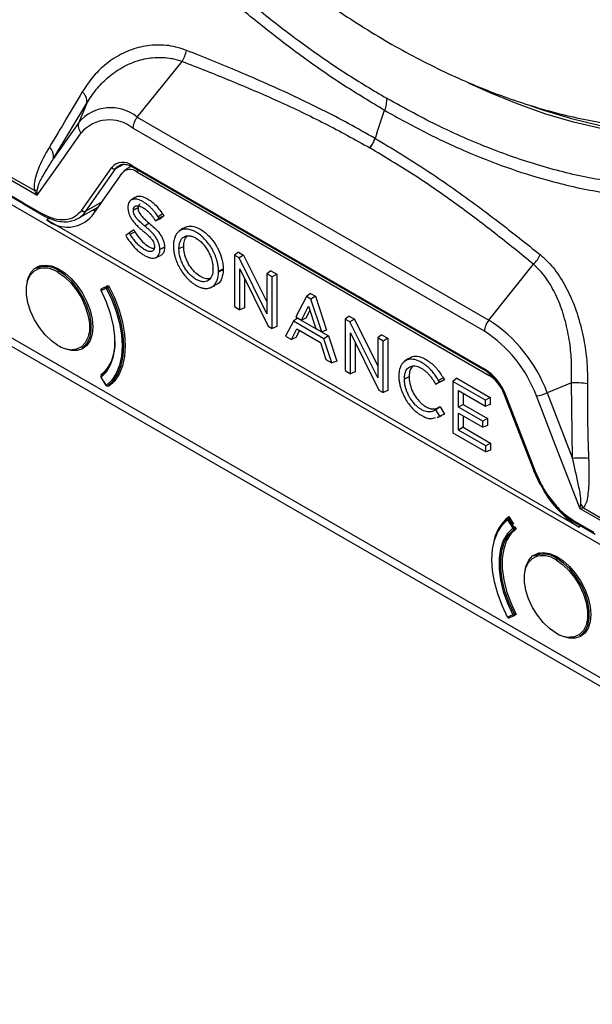
# Model space of a CAD drawing. Units: millimetres. Extents: x 69 to 1126, y 56 to 792.
# Drawn here: x 880 to 917, y 88 to 153 of the extents above; entities that cross this region are included whole.
import ezdxf

# ---------------------------------------------------------------- set-up
doc = ezdxf.new("R2010")
doc.units = ezdxf.units.MM

msp = doc.modelspace()

# ---------------------------------------------------------------- linework, layer by layer
at = {"color": 7, "linetype": 'Continuous', "lineweight": 25}
for p, q in [((953.232, 89.195), (843.891, 152.316)), ((844.222, 151.583), (953.563, 88.462)), ((887.367, 146.379), (890.294, 150.021)), ((881.891, 143.676), (884.077, 147.3)), ((884.077, 147.3), (883.551, 146.038)), ((903.01, 145.331), (903.512, 146.824)), ((883.551, 146.038), (881.891, 143.676)), ((887.367, 146.379), (910.321, 133.128)), ((910.038, 132.399), (887.084, 145.65)), ((903.01, 145.331), (902.896, 144.992)), ((902.556, 144.372), (902.556, 144.372)), ((902.556, 144.372), (902.556, 144.372)), ((876.234, 143.952), (880.837, 141.284)), ((879.947, 140.772), (876.363, 142.841)), ((876.405, 142.749), (879.931, 140.714)), ((883.735, 140.301), (885.694, 143.088)), ((883.999, 140.23), (885.958, 143.018)), ((884.421, 139.941), (886.373, 142.719)), ((885.958, 143.018), (886.436, 143.293)), ((886.183, 143.226), (886.207, 143.24)), ((886.977, 143.168), (886.521, 142.865)), ((910.08, 129.909), (887.042, 143.209)), ((887.083, 143.117), (910.122, 129.817)), ((887.472, 142.892), (887.335, 142.805)), ((887.335, 142.805), (910.353, 129.517)), ((876.258, 142.337), (920.864, 116.587)), ((881.163, 140.07), (879.947, 140.772)), ((885.04, 140.822), (883.999, 140.23)), ((887.207, 141.143), (886.943, 140.95)), ((879.931, 140.714), (881.204, 139.979)), ((883.495, 139.766), (884.832, 140.526)), ((884.459, 140.314), (884.677, 140.306)), ((886.757, 140.5), (886.757, 140.491)), ((887.421, 140.467), (887.113, 140.318)), ((887.421, 140.457), (887.113, 140.308)), ((887.113, 140.308), (887.113, 140.318)), ((887.421, 140.467), (887.421, 140.457)), ((881.624, 139.779), (881.463, 139.676)), ((916.225, 119.609), (881.463, 139.676)), ((888.502, 139.691), (888.56, 139.601)), ((888.56, 139.601), (888.787, 139.792)), ((888.846, 139.721), (888.56, 139.601)), ((889.026, 140.057), (888.728, 139.88)), ((888.787, 139.792), (888.728, 139.88)), ((889.105, 139.94), (888.787, 139.792)), ((889.105, 139.94), (888.846, 139.721)), ((889.026, 140.057), (889.105, 139.94)), ((887.131, 139.023), (886.85, 138.818)), ((887.205, 138.902), (886.906, 138.727)), ((887.131, 139.023), (887.205, 138.902)), ((888.153, 139.451), (887.865, 139.263)), ((890.373, 139.132), (890.109, 138.939)), ((886.85, 138.818), (886.615, 138.646)), ((886.615, 138.646), (886.671, 138.557)), ((886.906, 138.727), (886.85, 138.818)), ((888.484, 137.921), (888.484, 137.912)), ((889.147, 137.887), (888.84, 137.738)), ((889.147, 137.878), (888.84, 137.729)), ((888.84, 137.729), (888.84, 137.738)), ((889.147, 137.887), (889.147, 137.878)), ((889.725, 137.986), (889.725, 137.977)), ((890.397, 137.934), (890.089, 137.785)), ((890.397, 137.925), (890.089, 137.776)), ((890.089, 137.785), (890.089, 137.776)), ((890.397, 137.925), (890.397, 137.934)), ((893.966, 137.571), (893.708, 137.365)), ((893.966, 137.571), (894.308, 137.374)), ((888.58, 137.21), (888.879, 137.342)), ((893.708, 137.365), (893.708, 134.009)), ((894.013, 137.189), (893.708, 137.365)), ((894.308, 137.374), (894.013, 137.189)), ((895.825, 133.532), (894.013, 137.189)), ((894.308, 137.374), (895.825, 134.312)), ((881.104, 136.704), (880.741, 136.495)), ((882.241, 136.346), (882.341, 136.404)), ((892.311, 136.484), (892.311, 136.493)), ((892.983, 136.465), (892.675, 136.313)), ((892.678, 136.291), (892.675, 136.313)), ((892.983, 136.465), (892.986, 136.443)), ((894.056, 136.478), (895.907, 132.739)), ((894.056, 133.808), (894.056, 136.478)), ((896.083, 136.35), (895.825, 136.143)), ((896.083, 136.35), (896.48, 136.12)), ((910.321, 133.128), (913.249, 136.77)), ((894.364, 135.857), (894.364, 133.928)), ((896.173, 135.943), (895.825, 136.143)), ((895.825, 136.143), (895.825, 133.532)), ((896.48, 136.12), (896.173, 135.943)), ((896.173, 132.586), (896.173, 135.943)), ((896.48, 136.12), (896.48, 132.707)), ((885.005, 135.061), (885.342, 135.215)), ((885.006, 135.162), (885.072, 135.193)), ((885.078, 135.196), (885.021, 135.163)), ((885.023, 135.164), (885.021, 135.163)), ((885.361, 135.318), (885.023, 135.164)), ((885.023, 135.164), (885.08, 135.197)), ((885.187, 135.246), (885.492, 135.386)), ((885.431, 135.359), (885.361, 135.318)), ((885.441, 135.266), (885.529, 135.316)), ((892.163, 135.256), (892.462, 135.389)), ((898.414, 134.671), (897.71, 133.338)), ((898.681, 134.872), (898.414, 134.671)), ((898.708, 134.502), (898.414, 134.671)), ((898.681, 134.872), (899.007, 134.684)), ((899.007, 134.684), (898.708, 134.502)), ((899.412, 132.355), (898.708, 134.502)), ((899.007, 134.684), (899.733, 132.468)), ((893.708, 134.009), (894.056, 133.808)), ((894.364, 133.928), (894.056, 133.808)), ((898.082, 133.123), (898.557, 134.038)), ((898.646, 133.761), (898.381, 133.249)), ((898.557, 134.038), (899.029, 132.576)), ((897.564, 133.06), (897.048, 132.081)), ((897.831, 133.261), (897.564, 133.06)), ((899.558, 131.909), (897.564, 133.06)), ((897.71, 133.338), (898.082, 133.123)), ((897.831, 133.261), (899.856, 132.092)), ((898.381, 133.249), (898.082, 133.123)), ((901.208, 133.391), (900.949, 133.185)), ((900.949, 133.185), (900.949, 129.829)), ((901.255, 133.009), (900.949, 133.185)), ((901.208, 133.391), (901.549, 133.194)), ((901.549, 133.194), (901.255, 133.009)), ((901.549, 133.194), (903.066, 130.132)), ((895.907, 132.739), (896.173, 132.586)), ((896.48, 132.707), (896.173, 132.586)), ((897.427, 131.862), (897.781, 132.549)), ((897.962, 132.445), (897.726, 131.987)), ((897.781, 132.549), (899.329, 131.656)), ((899.029, 132.576), (899.412, 132.355)), ((899.733, 132.468), (899.412, 132.355)), ((903.066, 129.352), (901.255, 133.009)), ((897.048, 132.081), (897.427, 131.862)), ((897.726, 131.987), (897.427, 131.862)), ((899.856, 132.092), (899.558, 131.909)), ((900.074, 130.334), (899.558, 131.909)), ((899.856, 132.092), (900.396, 130.446)), ((901.297, 132.298), (903.148, 128.559)), ((901.297, 129.628), (901.297, 132.298)), ((903.324, 132.169), (903.066, 131.963)), ((903.414, 131.762), (903.066, 131.963)), ((903.066, 131.963), (903.066, 129.352)), ((903.324, 132.169), (903.721, 131.94)), ((903.721, 131.94), (903.414, 131.762)), ((903.721, 131.94), (903.721, 128.526)), ((882.241, 131.447), (882.443, 131.342)), ((883.741, 131.298), (884.104, 131.508)), ((899.329, 131.656), (899.683, 130.56)), ((901.605, 131.677), (901.605, 129.748)), ((903.414, 128.406), (903.414, 131.762)), ((899.683, 130.56), (900.074, 130.334)), ((905.085, 130.632), (904.82, 130.439)), ((900.396, 130.446), (900.074, 130.334)), ((884.993, 129.401), (885.331, 128.858)), ((885.342, 128.867), (885.005, 129.411)), ((885.006, 129.569), (885.245, 129.71)), ((885.035, 129.523), (885.006, 129.569)), ((885.018, 129.511), (885.013, 129.507)), ((900.949, 129.829), (901.297, 129.628)), ((901.605, 129.748), (901.297, 129.628)), ((904.447, 129.488), (904.447, 129.479)), ((905.118, 129.436), (904.811, 129.287)), ((905.118, 129.427), (904.811, 129.278)), ((904.811, 129.278), (904.811, 129.287)), ((905.118, 129.436), (905.118, 129.427)), ((907.345, 129.363), (907.046, 129.188)), ((907.422, 129.239), (907.103, 129.095)), ((907.422, 129.239), (907.134, 129.067)), ((907.345, 129.363), (907.422, 129.239)), ((908.242, 129.33), (907.984, 129.124)), ((908.242, 129.33), (910.422, 128.072)), ((910.446, 129.576), (910.353, 129.517)), ((885.439, 128.831), (885.769, 129.022)), ((885.439, 128.831), (885.441, 128.833)), ((885.769, 129.022), (885.441, 128.833)), ((885.492, 128.784), (885.456, 128.841)), ((903.148, 128.559), (903.414, 128.406)), ((906.797, 129.033), (906.85, 128.944)), ((906.85, 128.944), (907.103, 129.095)), ((907.134, 129.067), (906.85, 128.944)), ((907.103, 129.095), (907.046, 129.188)), ((910.114, 127.894), (907.984, 129.124)), ((907.984, 129.124), (907.984, 125.768)), ((915.715, 129.036), (914.137, 128.381)), ((915.797, 124.102), (915.715, 129.036)), ((903.721, 128.526), (903.414, 128.406)), ((908.34, 128.528), (910.114, 127.504)), ((908.34, 127.449), (908.34, 128.528)), ((908.647, 128.351), (908.647, 127.627)), ((910.422, 128.072), (910.114, 127.894)), ((910.422, 128.072), (910.422, 127.624)), ((911.314, 128.321), (913.267, 123.288)), ((911.383, 128.242), (913.342, 123.192)), ((913.387, 123.183), (911.428, 128.233)), ((914.137, 128.381), (915.797, 124.102)), ((907.086, 127.436), (906.82, 127.242)), ((907.155, 127.473), (906.872, 127.27)), ((907.086, 127.436), (907.155, 127.473)), ((907.155, 127.473), (907.437, 126.997)), ((908.647, 127.627), (908.34, 127.449)), ((909.935, 126.528), (908.34, 127.449)), ((908.647, 127.627), (910.243, 126.706)), ((910.114, 127.504), (910.114, 127.894)), ((910.422, 127.624), (910.114, 127.504)), ((906.872, 127.27), (906.82, 127.242)), ((907.119, 126.854), (906.872, 127.27)), ((906.952, 126.796), (907.064, 126.824)), ((906.962, 126.773), (907.261, 126.906)), ((907.364, 126.957), (907.064, 126.824)), ((907.064, 126.824), (907.119, 126.854)), ((907.437, 126.997), (907.119, 126.854)), ((907.364, 126.957), (907.256, 126.915)), ((907.437, 126.997), (907.364, 126.957)), ((908.34, 127.059), (909.935, 126.138)), ((908.34, 125.953), (908.34, 127.059)), ((908.647, 126.881), (908.647, 126.13)), ((910.243, 126.706), (909.935, 126.528)), ((910.243, 126.706), (910.243, 126.258)), ((908.647, 126.13), (908.34, 125.953)), ((908.647, 126.13), (910.442, 125.095)), ((909.935, 126.138), (909.935, 126.528)), ((910.243, 126.258), (909.935, 126.138)), ((907.984, 125.768), (910.134, 124.526)), ((910.134, 124.917), (908.34, 125.953)), ((910.442, 125.095), (910.134, 124.917)), ((910.134, 124.526), (910.134, 124.917)), ((910.442, 125.095), (910.442, 124.647)), ((910.442, 124.647), (910.134, 124.526)), ((913.298, 123.306), (913.267, 123.288)), ((911.666, 120.24), (911.57, 120.185)), ((911.631, 120.297), (911.935, 119.805)), ((920.888, 118.174), (916.286, 120.819)), ((911.568, 120.183), (911.328, 119.973)), ((911.554, 120.083), (911.891, 119.54)), ((911.648, 120.143), (911.705, 120.176)), ((911.985, 119.599), (911.648, 120.143)), ((912.042, 119.632), (911.985, 119.599)), ((911.99, 119.505), (912.086, 119.56)), ((912.047, 119.623), (912.116, 119.512)), ((915.96, 119.982), (917.175, 119.281)), ((916.001, 119.891), (917.274, 119.156)), ((916.35, 119.689), (916.225, 119.609)), ((913.631, 117.927), (913.268, 117.717)), ((914.768, 117.569), (914.868, 117.626)), ((911.891, 113.889), (911.554, 113.736)), ((911.644, 113.696), (911.981, 113.849)), ((911.988, 113.853), (912.044, 113.885)), ((912.078, 113.991), (911.99, 113.94)), ((912.116, 113.919), (912.047, 113.887)), ((912.09, 113.912), (912.113, 113.925)), ((914.768, 112.67), (914.97, 112.564)), ((916.268, 112.521), (916.631, 112.73))]:
    msp.add_line(p, q, dxfattribs=at)
at = {"color": 7, "linetype": 'Continuous', "lineweight": 25, "flags": 128}
for points in [[(913.031, 147.136), (913.904, 146.836), (915.717, 146.288), (917.509, 145.848), (919.275, 145.519), (921.011, 145.3), (922.714, 145.192), (924.381, 145.195), (926.007, 145.309), (927.589, 145.534), (929.124, 145.87), (930.608, 146.315), (932.039, 146.869), (933.413, 147.53), (934.728, 148.298), (935.98, 149.17), (937.167, 150.145), (937.749, 150.685)], [(934.147, 147.84), (933.403, 147.417), (932.041, 146.752), (930.623, 146.193), (929.151, 145.741), (927.63, 145.398), (926.061, 145.163), (924.449, 145.038), (922.796, 145.022), (921.107, 145.116), (919.385, 145.32), (917.633, 145.633), (915.855, 146.054), (914.055, 146.583), (912.237, 147.218), (910.404, 147.958), (908.991, 148.596)], [(880.837, 141.284), (882.436, 143.559), (883.692, 145.347)], [(880.644, 141.588), (879.15, 142.445), (878.183, 142.999), (877.216, 143.554), (876.249, 144.109)], [(885.958, 143.018), (886.061, 143.136), (886.183, 143.226), (886.183, 143.226)], [(882.184, 131.48), (881.755, 131.78), (881.345, 132.171), (880.971, 132.636), (880.65, 133.154), (880.396, 133.704), (880.221, 134.261), (880.131, 134.8), (880.131, 135.299), (880.221, 135.734), (880.396, 136.088), (880.65, 136.345), (880.819, 136.441)], [(880.172, 135.632), (880.232, 135.87), (880.405, 136.235), (880.655, 136.506), (880.972, 136.671), (881.344, 136.724), (881.755, 136.663), (882.188, 136.489), (882.625, 136.211), (883.05, 135.84), (883.443, 135.39), (883.789, 134.88), (884.075, 134.332), (884.287, 133.767), (884.418, 133.208), (884.463, 132.679)], [(883.741, 131.298), (883.817, 131.347), (884.078, 131.611), (884.258, 131.975), (884.351, 132.423), (884.351, 132.935), (884.258, 133.489), (884.078, 134.061), (883.817, 134.626), (883.488, 135.159), (883.104, 135.636), (882.682, 136.038), (882.241, 136.346)], [(882.184, 136.248), (882.614, 135.948), (883.024, 135.557), (883.398, 135.092), (883.719, 134.574), (883.973, 134.024), (884.148, 133.467), (884.238, 132.928), (884.238, 132.429), (884.148, 131.994), (883.973, 131.64), (883.719, 131.383), (883.398, 131.234), (883.106, 131.198)], [(885.005, 129.411), (885.356, 129.758), (885.628, 130.209), (885.813, 130.752), (885.906, 131.373), (885.906, 132.057), (885.813, 132.787), (885.628, 133.543), (885.356, 134.308), (885.005, 135.061)], [(885.342, 135.215), (885.702, 134.454), (885.99, 133.681), (886.2, 132.912), (886.328, 132.162), (886.371, 131.447), (886.328, 130.782), (886.2, 130.18), (885.99, 129.653), (885.702, 129.213), (885.342, 128.867)], [(885.441, 135.266), (885.433, 135.279), (885.424, 135.292), (885.413, 135.302), (885.402, 135.311), (885.391, 135.317), (885.38, 135.32), (885.37, 135.32), (885.361, 135.318)], [(885.441, 128.833), (885.806, 129.182), (886.098, 129.629), (886.311, 130.163), (886.44, 130.773), (886.484, 131.447), (886.44, 132.172), (886.311, 132.932), (886.098, 133.711), (885.806, 134.495), (885.441, 135.266)], [(885.492, 135.386), (885.873, 134.594), (886.179, 133.788), (886.402, 132.984), (886.538, 132.201), (886.584, 131.455), (886.538, 130.761), (886.402, 130.135), (886.179, 129.589), (885.873, 129.136), (885.492, 128.784)], [(884.463, 132.679), (884.418, 132.202), (884.287, 131.795), (884.075, 131.475), (883.789, 131.256), (883.443, 131.146), (883.05, 131.151), (882.709, 131.237)], [(911.383, 128.242), (911.383, 128.24), (911.392, 128.235), (911.407, 128.232), (911.428, 128.233)], [(916.286, 120.819), (914.686, 124.941), (913.43, 128.18)], [(913.703, 122.349), (913.515, 122.716), (913.267, 123.288)], [(913.342, 123.192), (913.343, 123.19), (913.351, 123.185), (913.366, 123.182), (913.387, 123.183)], [(916.517, 120.878), (918.008, 120.012), (918.973, 119.452), (919.937, 118.891), (920.902, 118.331)], [(911.554, 113.736), (911.194, 114.497), (910.906, 115.269), (910.696, 116.039), (910.568, 116.788), (910.525, 117.503), (910.568, 118.168), (910.696, 118.771), (910.906, 119.297), (911.194, 119.738), (911.554, 120.083)], [(911.648, 120.143), (911.639, 120.155), (911.629, 120.167), (911.618, 120.176), (911.607, 120.183), (911.596, 120.187), (911.585, 120.189), (911.576, 120.187), (911.57, 120.185)], [(911.891, 119.54), (911.54, 119.192), (911.268, 118.741), (911.083, 118.198), (910.99, 117.577), (910.99, 116.893), (911.083, 116.164), (911.268, 115.407), (911.54, 114.643), (911.891, 113.889)], [(911.99, 113.94), (911.644, 114.682), (911.377, 115.435), (911.195, 116.18), (911.103, 116.898), (911.103, 117.572), (911.195, 118.184), (911.377, 118.718), (911.644, 119.163), (911.99, 119.505)], [(912.116, 119.512), (911.761, 119.175), (911.486, 118.734), (911.298, 118.198), (911.203, 117.582), (911.203, 116.903), (911.298, 116.177), (911.486, 115.425), (911.761, 114.666), (912.116, 113.919)], [(914.711, 112.702), (914.282, 113.002), (913.872, 113.393), (913.498, 113.858), (913.177, 114.377), (912.923, 114.927), (912.748, 115.483), (912.658, 116.023), (912.658, 116.521), (912.748, 116.957), (912.923, 117.311), (913.177, 117.568), (913.346, 117.663)], [(912.699, 116.855), (912.759, 117.093), (912.931, 117.458), (913.182, 117.729), (913.499, 117.894), (913.871, 117.947), (914.282, 117.885), (914.715, 117.712), (915.152, 117.434), (915.576, 117.062), (915.97, 116.612), (916.316, 116.103), (916.601, 115.554), (916.814, 114.989), (916.945, 114.431), (916.99, 113.902)], [(914.711, 117.471), (915.141, 117.171), (915.551, 116.78), (915.925, 116.315), (916.246, 115.796), (916.499, 115.246), (916.675, 114.69), (916.765, 114.15), (916.765, 113.652), (916.675, 113.216), (916.499, 112.862), (916.246, 112.605), (915.925, 112.457), (915.632, 112.421)], [(916.268, 112.521), (916.344, 112.57), (916.605, 112.834), (916.785, 113.198), (916.878, 113.645), (916.878, 114.157), (916.785, 114.712), (916.605, 115.283), (916.344, 115.848), (916.015, 116.381), (915.631, 116.859), (915.209, 117.261), (914.768, 117.569)], [(911.988, 113.853), (911.993, 113.857), (911.999, 113.864), (912.002, 113.874), (912.004, 113.885), (912.004, 113.898), (912.001, 113.912), (911.997, 113.926), (911.99, 113.94)], [(916.99, 113.902), (916.945, 113.424), (916.814, 113.017), (916.601, 112.698), (916.316, 112.479), (915.97, 112.369), (915.576, 112.373), (915.236, 112.46)]]:
    msp.add_lwpolyline(points, dxfattribs=at)
at = {"color": 7, "linetype": 'Continuous', "lineweight": 25}
for centre, radius, start, end in [((888.466, 151.167), 2.158, 327.91221, 348.51327), ((883.267, 147.386), 0.815, 353.94919, 51.47304), ((885.633, 144.257), 2.74, 50.75183, 139.4672), ((884.208, 145.813), 0.695, 161.07077, 222.06028), ((885.543, 143.764), 2.435, 50.75183, 139.4672), ((888.31, 145.594), 1.228, 140.22793, 177.36071), ((900.965, 145.648), 2.04, 321.25869, 341.22788), ((900.965, 145.648), 2.04, 321.2529, 341.22303), ((881.078, 143.809), 0.824, 350.70245, 48.30428), ((886.43, 142.46), 0.967, 50.75183, 139.4672), ((885.87, 143.216), 0.217, 216.02569, 293.97204), ((886.898, 142.27), 0.69, 50.75183, 139.4672), ((887.14, 143.198), 0.0986, 173.70115, 234.98667), ((881.058, 137.963), 3.648, 93.50491, 96.52082), ((883.911, 140.428), 0.217, 216.02569, 293.97204), ((881.261, 140.06), 0.0988, 173.76567, 234.89584), ((882.807, 141.321), 2.124, 230.75241, 319.46824), ((911.905, 138.128), 1.911, 314.71157, 337.81718), ((881.364, 135.139), 1.492, 54.01716, 114.67238), ((881.317, 135.031), 1.495, 54.50748, 109.45857), ((882.307, 136.243), 0.123, 122.60548, 177.39452), ((892.596, 136.286), 0.0823, 343.99724, 3.67613), ((892.871, 136.435), 0.114, 346.33781, 4.19588), ((885.061, 135.094), 0.08, 119.99731, 207.65448), ((884.991, 135.081), 0.0243, 269.45535, 305.31368), ((885.069, 135.103), 0.0765, 126.41526, 212.85914), ((885.406, 135.256), 0.0765, 126.41526, 212.85914), ((884.88, 136.237), 1.122, 294.30978, 300.0073), ((911.265, 132.342), 1.228, 140.22793, 177.36071), ((905.164, 125.075), 9.563, 20.22711, 57.36203), ((905.454, 125.241), 8.5, 20.22711, 57.36203), ((883.152, 132.999), 1.801, 237.51081, 268.52124), ((883.16, 131.557), 2.764, 312.24864, 3.83379), ((883.545, 131.394), 2.338, 308.67116, 349.80152), ((908.259, 127.065), 3.376, 20.22711, 57.36203), ((910.181, 129.899), 0.101, 174.3916, 234.16457), ((885.061, 129.443), 0.08, 127.00996, 211.84294), ((885.061, 129.454), 0.0715, 132.35215, 217.68769), ((885.017, 129.384), 0.0294, 115.34932, 144.60746), ((909.053, 127.487), 2.41, 20.22711, 57.36203), ((885.355, 128.841), 0.0294, 115.34932, 144.60746), ((885.399, 128.9), 0.08, 211.84294, 299.99731), ((885.41, 128.903), 0.0772, 207.7104, 293.576), ((915.877, 122.832), 6.206, 81.67567, 91.4912), ((913.053, 130.848), 2.695, 278.04547, 293.72344), ((916.279, 118.251), 5.871, 84.51436, 94.70789), ((919.88, 125.484), 6.92, 209.60749, 238.11125), ((915.061, 119.902), 1.753, 33.8408, 43.82484), ((913.33, 118.151), 2.737, 128.37566, 171.46714), ((911.61, 120.127), 0.0715, 132.21264, 217.62969), ((912.343, 118.939), 1.39, 119.9884, 124.58781), ((911.61, 120.116), 0.08, 119.99731, 126.84898), ((912.68, 118.396), 1.39, 119.9884, 124.58781), ((911.928, 119.549), 0.0764, 324.84888, 41.23711), ((916.058, 119.972), 0.0988, 173.76589, 234.89333), ((911.96, 119.576), 0.0773, 207.77937, 293.57591), ((913.891, 116.361), 1.492, 54.01716, 114.67238), ((913.844, 116.254), 1.495, 54.50748, 109.45857), ((914.834, 117.465), 0.123, 122.60548, 177.39452), ((911.442, 114.889), 1.096, 294.17527, 300.00738), ((911.958, 113.917), 0.072, 202.84875, 288.94594), ((911.948, 113.922), 0.08, 294.49229, 299.99731), ((911.54, 113.756), 0.0248, 270.08481, 305.25623), ((911.61, 113.768), 0.08, 207.70885, 294.49229), ((911.62, 113.764), 0.072, 202.84875, 288.94594), ((915.679, 114.222), 1.801, 237.51081, 268.52124)]:
    msp.add_arc(centre, radius, start, end, dxfattribs=at)
for centre, major_axis, ratio, start_param, end_param in [((880.088, 140.854), (0.161, 0.138), 0.218443, 2.432882, 3.218361), ((881.304, 143.582), (-2.198, 3.811), 0.578196, 3.13806, 3.403734), ((881.304, 143.582), (-2.198, 3.811), 0.578196, 3.042158, 3.13806)]:
    msp.add_ellipse(centre, major_axis=major_axis, ratio=ratio, start_param=start_param, end_param=end_param, dxfattribs=at)
for points, knots in [([(903.512, 146.824), (902.629, 147.353), (900.862, 148.411), (898.21, 150.246), (895.567, 152.26), (892.651, 154.708), (889.505, 157.639), (886.139, 161.141), (882.866, 164.932), (879.76, 168.926), (876.866, 173.048), (874.163, 177.294), (871.631, 181.708), (869.332, 186.19), (867.289, 190.661), (865.476, 195.128), (863.882, 199.634), (862.56, 204.061), (861.528, 208.341), (860.781, 212.498), (860.323, 216.6), (860.213, 219.44), (860.224, 221.892), (860.305, 223.979), (860.588, 226.798), (861.046, 229.547), (861.682, 232.204), (862.491, 234.749), (863.439, 237.096), (864.506, 239.24), (865.677, 241.191), (866.981, 243.001), (868.417, 244.661), (869.984, 246.16), (871.837, 247.617), (874.018, 248.948), (876.575, 250.079), (879.314, 250.854), (881.777, 251.267), (883.317, 251.267), (883.872, 251.268)], [0, 0, 0, 0, 0.023233, 0.046466, 0.070074, 0.093682, 0.125156, 0.15663, 0.189035, 0.22144, 0.252367, 0.283294, 0.315078, 0.346861, 0.377136, 0.40741, 0.438502, 0.469593, 0.498872, 0.528152, 0.558213, 0.588276, 0.591745, 0.614157, 0.636588, 0.658998, 0.6822, 0.705426, 0.728629, 0.750579, 0.772549, 0.7945, 0.817152, 0.839823, 0.862474, 0.892197, 0.921921, 0.952383, 0.982848, 1, 1, 1, 1]), ([(884.53, 250.42), (883.953, 250.433), (882.374, 250.467), (879.948, 250.108), (877.23, 249.391), (874.67, 248.292), (872.219, 246.798), (869.94, 244.889), (868.084, 242.797), (866.634, 240.7), (865.514, 238.709), (864.487, 236.449), (863.588, 233.898), (862.84, 231.024), (862.291, 227.962), (861.925, 224.576), (861.822, 222.018), (861.812, 219.297), (861.895, 216.573), (862.251, 212.567), (862.858, 208.428), (863.729, 204.162), (864.869, 199.826), (866.286, 195.405), (867.979, 190.946), (869.934, 186.483), (872.125, 182.09), (874.56, 177.757), (877.229, 173.513), (880.105, 169.406), (883.142, 165.508), (886.344, 161.805), (889.706, 158.32), (892.875, 155.39), (895.766, 152.981), (898.364, 151.012), (900.996, 149.196), (902.767, 148.137), (903.652, 147.607)], [0, 0, 0, 0, 0.017102, 0.046768, 0.076435, 0.106957, 0.137478, 0.170349, 0.203219, 0.225884, 0.248571, 0.271236, 0.297453, 0.323671, 0.350409, 0.377148, 0.407624, 0.411083, 0.440316, 0.469548, 0.499455, 0.52936, 0.559578, 0.589795, 0.620876, 0.651957, 0.68295, 0.713944, 0.745864, 0.777785, 0.80937, 0.840955, 0.873491, 0.906027, 0.929337, 0.952648, 0.976324, 1, 1, 1, 1]), ([(871.152, 190.305), (871.323, 189.909), (871.817, 188.767), (872.683, 186.891), (873.769, 184.687), (874.915, 182.508), (876.12, 180.357), (877.38, 178.238), (878.693, 176.154), (880.057, 174.111), (881.471, 172.112), (882.93, 170.159), (884.433, 168.257), (885.977, 166.41), (887.56, 164.62), (889.178, 162.892), (890.83, 161.228), (892.512, 159.631), (894.222, 158.106), (895.958, 156.654), (897.715, 155.279), (899.492, 153.984), (901.285, 152.772), (903.092, 151.645), (904.91, 150.606), (906.735, 149.659), (908.564, 148.804), (910.393, 148.046), (912.219, 147.387), (914.037, 146.828), (915.843, 146.372), (917.633, 146.02), (919.403, 145.774), (921.146, 145.632), (922.86, 145.597), (924.539, 145.667), (926.18, 145.841), (927.777, 146.119), (929.33, 146.495), (930.831, 146.977), (932.029, 147.435), (932.707, 147.767), (932.919, 147.871)], [0, 0, 0, 0, 0.013681, 0.039449, 0.06521, 0.090966, 0.116719, 0.142471, 0.168225, 0.193984, 0.219749, 0.245523, 0.271309, 0.29711, 0.322927, 0.348765, 0.374623, 0.400506, 0.426414, 0.452349, 0.478312, 0.504302, 0.530319, 0.55636, 0.582421, 0.608496, 0.634573, 0.660637, 0.686673, 0.712658, 0.73857, 0.764382, 0.790067, 0.815598, 0.840951, 0.866109, 0.891062, 0.915809, 0.94036, 0.964733, 0.988957, 1, 1, 1, 1]), ([(944.283, 160.831), (944.052, 159.912), (943.538, 157.874), (942.417, 155.01), (940.986, 152.219), (939.296, 149.728), (937.352, 147.531), (935.146, 145.666), (932.691, 144.147), (930.032, 142.994), (927.171, 142.213), (924.118, 141.825), (920.893, 141.832), (917.545, 142.232), (914.124, 143.016), (910.656, 144.185), (907.166, 145.677), (904.823, 146.964), (903.652, 147.607)], [0, 0, 0, 0, 0.050638, 0.112353, 0.174285, 0.23622, 0.297938, 0.361273, 0.424841, 0.488416, 0.55176, 0.616312, 0.681103, 0.745897, 0.810452, 0.873598, 0.936853, 1, 1, 1, 1]), ([(903.512, 146.824), (904.396, 146.333), (906.164, 145.35), (908.823, 144.119), (911.475, 143.076), (914.404, 142.151), (917.566, 141.44), (920.947, 141.047), (924.232, 141.052), (927.344, 141.457), (930.236, 142.238), (932.927, 143.37), (935.433, 144.875), (937.687, 146.729), (939.664, 148.88), (941.39, 151.303), (942.838, 154.058), (943.798, 156.378), (944.177, 157.85), (944.269, 158.206)], [0, 0, 0, 0, 0.048449, 0.096898, 0.146129, 0.19536, 0.260995, 0.326631, 0.394206, 0.461782, 0.526276, 0.590771, 0.657051, 0.72333, 0.786465, 0.849597, 0.914435, 0.979271, 1, 1, 1, 1]), ([(890.581, 150.738), (890.348, 150.818), (889.712, 151.038), (888.64, 151.133), (887.415, 150.966), (886.255, 150.508), (885.251, 149.826), (884.411, 148.994), (883.986, 148.347), (883.774, 148.023)], [0, 0, 0, 0, 0.090112, 0.246056, 0.402163, 0.562759, 0.723424, 0.861712, 1, 1, 1, 1]), ([(902.896, 144.992), (902.327, 145.313), (900.618, 146.279), (897.656, 147.752), (894.103, 149.325), (891.717, 150.282), (890.581, 150.738)], [0, 0, 0, 0, 0.146468, 0.439467, 0.733022, 1, 1, 1, 1]), ([(884.077, 147.3), (884.273, 147.601), (884.664, 148.204), (885.434, 148.99), (886.352, 149.651), (887.402, 150.109), (888.5, 150.314), (889.257, 150.276), (889.854, 150.162), (890.084, 150.089), (890.294, 150.021)], [0, 0, 0, 0, 0.13839, 0.27678, 0.43815, 0.599432, 0.751147, 0.902667, 0.910814, 1, 1, 1, 1]), ([(890.294, 150.021), (891.353, 149.607), (893.469, 148.779), (896.586, 147.44), (899.635, 145.995), (901.583, 144.913), (902.556, 144.372)], [0, 0, 0, 0, 0.24951, 0.498999, 0.749509, 1, 1, 1, 1]), ([(883.774, 148.023), (883.424, 147.432), (882.703, 146.214), (881.992, 145.032), (881.626, 144.424)], [0, 0, 0, 0, 0.485293, 1, 1, 1, 1]), ([(903.652, 147.607), (903.633, 147.384), (903.612, 147.129), (903.524, 146.859), (903.512, 146.824)], [0, 0, 0, 0, 0.872004, 1, 1, 1, 1]), ([(902.556, 144.372), (902.635, 144.481), (902.776, 144.676), (902.86, 144.895), (902.896, 144.992)], [0, 0, 0, 0, 0.563148, 1, 1, 1, 1]), ([(902.896, 144.992), (903.458, 144.66), (905.144, 143.666), (907.84, 141.873), (910.853, 139.655), (912.764, 138.132), (913.674, 137.406)], [0, 0, 0, 0, 0.146468, 0.439467, 0.733022, 1, 1, 1, 1]), ([(881.626, 144.424), (881.357, 143.952), (881.012, 143.347), (880.728, 142.502), (880.613, 142.05), (880.634, 141.727), (880.644, 141.588)], [0, 0, 0, 0, 0.560104, 0.717493, 0.87745, 1, 1, 1, 1]), ([(913.249, 136.77), (912.407, 137.453), (910.723, 138.819), (908.111, 140.786), (905.408, 142.662), (903.507, 143.802), (902.556, 144.372)], [0, 0, 0, 0, 0.24951, 0.498999, 0.749509, 1, 1, 1, 1]), ([(880.835, 141.604), (880.853, 141.69), (880.925, 142.045), (881.303, 142.72), (881.658, 143.298), (881.891, 143.676)], [0, 0, 0, 0, 0.098758, 0.410952, 1, 1, 1, 1]), ([(886.207, 143.228), (886.226, 143.241), (886.302, 143.294), (886.48, 143.312), (886.743, 143.277), (886.953, 143.191), (887.067, 143.126), (887.083, 143.117)], [0, 0, 0, 0, 0.095346, 0.392016, 0.675024, 0.955363, 1, 1, 1, 1]), ([(880.644, 141.588), (880.644, 141.587), (880.66, 141.557), (880.695, 141.497), (880.732, 141.438), (880.751, 141.409), (880.751, 141.408), (880.752, 141.406), (880.757, 141.4), (880.774, 141.372), (880.8, 141.335), (880.825, 141.3), (880.835, 141.286), (880.837, 141.284)], [0, 0, 0, 0, 0.000132, 0.289379, 0.580756, 0.580957, 0.581763, 0.584987, 0.597883, 0.649486, 0.856177, 0.976638, 1, 1, 1, 1]), ([(880.837, 141.284), (880.836, 141.286), (880.835, 141.301), (880.833, 141.337), (880.832, 141.377), (880.831, 141.406), (880.831, 141.413), (880.831, 141.415), (880.831, 141.416), (880.831, 141.447), (880.831, 141.509), (880.834, 141.573), (880.835, 141.604)], [0, 0, 0, 0, 0.023323, 0.143715, 0.350299, 0.401886, 0.414779, 0.418002, 0.418808, 0.419009, 0.710402, 1, 1, 1, 1]), ([(888.728, 139.88), (888.7, 139.922), (888.644, 140.004), (888.558, 140.12), (888.456, 140.249), (888.334, 140.389), (888.189, 140.532), (888.038, 140.658), (887.881, 140.771), (887.724, 140.868), (887.518, 140.974), (887.316, 141.031), (887.131, 141.029), (887.006, 140.994), (886.9, 140.924), (886.828, 140.828), (886.785, 140.723), (886.761, 140.618), (886.759, 140.54), (886.757, 140.5)], [0, 0, 0, 0, 0.043538, 0.085005, 0.124528, 0.187467, 0.249313, 0.310156, 0.374109, 0.440065, 0.499302, 0.624027, 0.687634, 0.749176, 0.81262, 0.87442, 0.916228, 0.957785, 1, 1, 1, 1]), ([(887.211, 141.136), (887.259, 141.165), (887.375, 141.236), (887.634, 141.224), (888.03, 141.07), (888.543, 140.711), (888.865, 140.276), (889.026, 140.057)], [0, 0, 0, 0, 0.10459, 0.249304, 0.420609, 0.709561, 1, 1, 1, 1]), ([(883.735, 140.301), (883.591, 140.14), (883.298, 139.812), (882.663, 139.633), (881.936, 139.69), (881.417, 139.945), (881.163, 140.07)], [0, 0, 0, 0, 0.24568, 0.500021, 0.754351, 1, 1, 1, 1]), ([(886.757, 140.491), (886.758, 140.461), (886.759, 140.401), (886.768, 140.31), (886.784, 140.22), (886.805, 140.131), (886.848, 139.998), (886.933, 139.813), (887.078, 139.596), (887.256, 139.387), (887.431, 139.213), (887.602, 139.061), (887.703, 138.978), (887.756, 138.934)], [0, 0, 0, 0, 0.054233, 0.105933, 0.155513, 0.203441, 0.250236, 0.370364, 0.500364, 0.631856, 0.785513, 0.88711, 1, 1, 1, 1]), ([(887.113, 140.318), (887.114, 140.334), (887.114, 140.366), (887.122, 140.411), (887.133, 140.451), (887.15, 140.486), (887.181, 140.532), (887.236, 140.576), (887.347, 140.607), (887.515, 140.586), (887.729, 140.483), (887.944, 140.338), (888.124, 140.178), (888.268, 140.017), (888.389, 139.863), (888.464, 139.75), (888.502, 139.691)], [0, 0, 0, 0, 0.02549, 0.050479, 0.075296, 0.100276, 0.125749, 0.186581, 0.251564, 0.36951, 0.501154, 0.629629, 0.750429, 0.829368, 0.9122, 1, 1, 1, 1]), ([(887.865, 139.263), (887.816, 139.303), (887.724, 139.378), (887.596, 139.492), (887.484, 139.598), (887.374, 139.713), (887.269, 139.839), (887.173, 139.994), (887.129, 140.127), (887.115, 140.232), (887.114, 140.282), (887.113, 140.308)], [0, 0, 0, 0, 0.147834, 0.279555, 0.395468, 0.496027, 0.634228, 0.747747, 0.873529, 0.932473, 1, 1, 1, 1]), ([(887.558, 140.704), (887.534, 140.695), (887.48, 140.673), (887.431, 140.587), (887.424, 140.505), (887.421, 140.467)], [0, 0, 0, 0, 0.296069, 0.668532, 1, 1, 1, 1]), ([(887.421, 140.457), (887.421, 140.41), (887.424, 140.361), (887.444, 140.261), (887.46, 140.21), (887.532, 140.06), (887.605, 139.968), (887.754, 139.803), (887.831, 139.729), (887.99, 139.586), (888.071, 139.518), (888.153, 139.451)], [0, 0, 0, 0, 0.125, 0.125, 0.25, 0.25, 0.5, 0.5, 0.75, 0.75, 0.9999739, 0.9999739, 0.9999739, 0.9999739]), ([(881.204, 139.979), (881.291, 139.931), (881.545, 139.792), (881.965, 139.632), (882.45, 139.54), (882.887, 139.542), (883.138, 139.624), (883.25, 139.661)], [0, 0, 0, 0, 0.121698, 0.352939, 0.584232, 0.813755, 1, 1, 1, 1]), ([(887.205, 138.902), (887.334, 138.704), (887.572, 138.339), (887.985, 138.002), (888.287, 137.824), (888.43, 137.814), (888.471, 137.811)], [0, 0, 0, 0, 0.358892, 0.662534, 0.903315, 1, 1, 1, 1]), ([(887.756, 138.934), (887.803, 138.895), (887.893, 138.822), (888.017, 138.712), (888.126, 138.61), (888.233, 138.498), (888.334, 138.376), (888.427, 138.226), (888.469, 138.096), (888.482, 137.995), (888.483, 137.946), (888.484, 137.921)], [0, 0, 0, 0, 0.147985, 0.27978, 0.395703, 0.496221, 0.634295, 0.747897, 0.873565, 0.932478, 1, 1, 1, 1]), ([(888.84, 137.738), (888.839, 137.767), (888.838, 137.825), (888.829, 137.914), (888.813, 138.002), (888.791, 138.09), (888.749, 138.22), (888.666, 138.4), (888.523, 138.618), (888.34, 138.832), (888.118, 139.051), (887.954, 139.189), (887.865, 139.263)], [0, 0, 0, 0, 0.053873, 0.105411, 0.155046, 0.203258, 0.250573, 0.370514, 0.500142, 0.640884, 0.806644, 1, 1, 1, 1]), ([(888.153, 139.451), (888.269, 139.357), (888.385, 139.257), (888.609, 139.04), (888.719, 138.922), (888.87, 138.719), (888.917, 138.648), (889.002, 138.497), (889.039, 138.419), (889.095, 138.262), (889.116, 138.182), (889.142, 138.03), (889.147, 137.957), (889.147, 137.887)], [0, 0, 0, 0, 0.25, 0.25, 0.5, 0.5, 0.625, 0.625, 0.75, 0.75, 0.875, 0.875, 1, 1, 1, 1]), ([(892.675, 136.313), (892.674, 136.352), (892.672, 136.429), (892.662, 136.548), (892.647, 136.668), (892.626, 136.789), (892.599, 136.911), (892.544, 137.118), (892.439, 137.412), (892.255, 137.781), (892.028, 138.126), (891.768, 138.429), (891.486, 138.685), (891.193, 138.882), (890.9, 139.019), (890.621, 139.082), (890.364, 139.07), (890.142, 138.978), (889.961, 138.816), (889.85, 138.627), (889.785, 138.45), (889.751, 138.306), (889.729, 138.152), (889.727, 138.042), (889.725, 137.986)], [0, 0, 0, 0, 0.021371, 0.042433, 0.063261, 0.083935, 0.104535, 0.125144, 0.187789, 0.249934, 0.312213, 0.374818, 0.436591, 0.499807, 0.56306, 0.624541, 0.686759, 0.749484, 0.81165, 0.874703, 0.906404, 0.937665, 0.968768, 1, 1, 1, 1]), ([(890.38, 139.119), (890.49, 139.182), (890.716, 139.313), (891.182, 139.228), (891.691, 138.957), (892.192, 138.499), (892.606, 137.896), (892.877, 137.252), (892.973, 136.772), (892.981, 136.522), (892.983, 136.465)], [0, 0, 0, 0, 0.12781, 0.263771, 0.398488, 0.548171, 0.689022, 0.822938, 0.959507, 1, 1, 1, 1]), ([(886.671, 138.557), (886.7, 138.511), (886.758, 138.421), (886.847, 138.291), (886.937, 138.169), (887.028, 138.054), (887.119, 137.946), (887.244, 137.81), (887.41, 137.653), (887.622, 137.485), (887.768, 137.395), (887.842, 137.35)], [0, 0, 0, 0, 0.08972, 0.176553, 0.260734, 0.342522, 0.422201, 0.500076, 0.661172, 0.826904, 1, 1, 1, 1]), ([(888.484, 137.912), (888.483, 137.893), (888.482, 137.855), (888.474, 137.805), (888.46, 137.759), (888.441, 137.719), (888.405, 137.669), (888.34, 137.622), (888.204, 137.596), (888.007, 137.641), (887.765, 137.776), (887.525, 137.949), (887.301, 138.168), (887.093, 138.432), (886.971, 138.624), (886.906, 138.727)], [0, 0, 0, 0, 0.025783, 0.05089, 0.075667, 0.100475, 0.125673, 0.186374, 0.251314, 0.376058, 0.500867, 0.625032, 0.749999, 0.8663, 1, 1, 1, 1]), ([(890.089, 137.785), (890.089, 137.872), (890.095, 137.954), (890.121, 138.11), (890.14, 138.183), (890.217, 138.38), (890.296, 138.485), (890.448, 138.586), (890.505, 138.61), (890.627, 138.638), (890.692, 138.642), (890.829, 138.63), (890.902, 138.613), (891.047, 138.562), (891.121, 138.527), (891.196, 138.484)], [0, 0, 0, 0, 0.125, 0.125, 0.25, 0.25, 0.5, 0.5, 0.625, 0.625, 0.75, 0.75, 0.875, 0.875, 1, 1, 1, 1]), ([(890.397, 137.934), (890.404, 138.066), (890.421, 138.355), (890.557, 138.532), (890.63, 138.628)], [0, 0, 0, 0, 0.456384, 1, 1, 1, 1]), ([(891.196, 138.484), (891.348, 138.397), (891.497, 138.275), (891.703, 138.053), (891.769, 137.972), (891.891, 137.801), (891.947, 137.712), (892.049, 137.527), (892.095, 137.431), (892.173, 137.239), (892.206, 137.143), (892.286, 136.854), (892.311, 136.668), (892.311, 136.493)], [0, 0, 0, 0, 0.25, 0.25, 0.375, 0.375, 0.5, 0.5, 0.625, 0.625, 0.75, 0.75, 1, 1, 1, 1]), ([(887.842, 137.35), (887.873, 137.332), (887.935, 137.298), (888.026, 137.256), (888.114, 137.222), (888.232, 137.187), (888.373, 137.165), (888.53, 137.183), (888.664, 137.247), (888.754, 137.351), (888.806, 137.47), (888.835, 137.59), (888.838, 137.682), (888.84, 137.729)], [0, 0, 0, 0, 0.064674, 0.127661, 0.189243, 0.249724, 0.377654, 0.499699, 0.626186, 0.749455, 0.831855, 0.914674, 1, 1, 1, 1]), ([(889.147, 137.878), (889.138, 137.776), (889.119, 137.574), (889.007, 137.4), (888.904, 137.365), (888.873, 137.354)], [0, 0, 0, 0, 0.413787, 0.822213, 1, 1, 1, 1]), ([(889.725, 137.977), (889.726, 137.938), (889.727, 137.861), (889.736, 137.743), (889.75, 137.623), (889.771, 137.502), (889.797, 137.38), (889.85, 137.173), (889.952, 136.878), (890.135, 136.508), (890.36, 136.161), (890.591, 135.887), (890.806, 135.681), (890.999, 135.526), (891.13, 135.445), (891.196, 135.404)], [0, 0, 0, 0, 0.042734, 0.084843, 0.126479, 0.1678, 0.208967, 0.250143, 0.375382, 0.499573, 0.624086, 0.749201, 0.831818, 0.914951, 1, 1, 1, 1]), ([(892.311, 136.484), (892.311, 136.31), (892.287, 136.152), (892.183, 135.888), (892.104, 135.783), (891.95, 135.683), (891.894, 135.659), (891.771, 135.631), (891.704, 135.628), (891.567, 135.641), (891.496, 135.657), (891.386, 135.696), (891.348, 135.712), (891.274, 135.747), (891.236, 135.767), (891.162, 135.81), (891.125, 135.834), (891.05, 135.886), (891.013, 135.914), (890.904, 136.004), (890.832, 136.072), (890.695, 136.219), (890.629, 136.301), (890.508, 136.471), (890.452, 136.56), (890.351, 136.745), (890.305, 136.841), (890.227, 137.032), (890.194, 137.128), (890.115, 137.417), (890.089, 137.602), (890.089, 137.776)], [0, 0, 0, 0, 0.125, 0.125, 0.25, 0.25, 0.3125, 0.3125, 0.375, 0.375, 0.4375, 0.4375, 0.46875, 0.46875, 0.5, 0.5, 0.53125, 0.53125, 0.5625, 0.5625, 0.625, 0.625, 0.6875, 0.6875, 0.75, 0.75, 0.8125, 0.8125, 0.875, 0.875, 1, 1, 1, 1]), ([(892.112, 135.86), (892.091, 135.849), (891.985, 135.794), (891.721, 135.855), (891.362, 136.033), (891.006, 136.358), (890.707, 136.783), (890.496, 137.255), (890.406, 137.646), (890.399, 137.859), (890.397, 137.925)], [0, 0, 0, 0, 0.035581, 0.180125, 0.325501, 0.480071, 0.627612, 0.776008, 0.930798, 1, 1, 1, 1]), ([(913.674, 137.406), (913.853, 137.249), (914.343, 136.819), (915.036, 135.895), (915.708, 134.632), (916.226, 133.206), (916.566, 131.748), (916.756, 130.321), (916.769, 129.422), (916.775, 128.972)], [0, 0, 0, 0, 0.090112, 0.246056, 0.402163, 0.562759, 0.723424, 0.861712, 1, 1, 1, 1]), ([(892.983, 136.408), (892.961, 136.22), (892.918, 135.842), (892.711, 135.501), (892.509, 135.438), (892.447, 135.419)], [0, 0, 0, 0, 0.408078, 0.818474, 1, 1, 1, 1]), ([(915.715, 129.036), (915.728, 129.442), (915.753, 130.256), (915.64, 131.553), (915.392, 132.886), (914.985, 134.186), (914.441, 135.339), (913.981, 136.003), (913.577, 136.467), (913.406, 136.625), (913.249, 136.77)], [0, 0, 0, 0, 0.13839, 0.27678, 0.43815, 0.599432, 0.751147, 0.902667, 0.910814, 1, 1, 1, 1]), ([(891.196, 135.404), (891.23, 135.386), (891.296, 135.349), (891.394, 135.303), (891.49, 135.265), (891.584, 135.235), (891.675, 135.213), (891.825, 135.19), (892.026, 135.198), (892.249, 135.286), (892.432, 135.444), (892.544, 135.629), (892.61, 135.803), (892.646, 135.946), (892.669, 136.099), (892.673, 136.208), (892.675, 136.263)], [0, 0, 0, 0, 0.043006, 0.08526, 0.126928, 0.168183, 0.209203, 0.25017, 0.374403, 0.499579, 0.623514, 0.749256, 0.812653, 0.8752, 0.937459, 1, 1, 1, 1]), ([(907.046, 129.188), (907.015, 129.237), (906.956, 129.333), (906.865, 129.468), (906.777, 129.591), (906.654, 129.75), (906.488, 129.937), (906.272, 130.134), (906.048, 130.296), (905.75, 130.473), (905.379, 130.597), (905.051, 130.568), (904.832, 130.457), (904.694, 130.332), (904.584, 130.169), (904.514, 129.993), (904.473, 129.82), (904.451, 129.66), (904.448, 129.546), (904.447, 129.488)], [0, 0, 0, 0, 0.034357, 0.066533, 0.09661, 0.124685, 0.187293, 0.249981, 0.312193, 0.374982, 0.499259, 0.623885, 0.686301, 0.74903, 0.811394, 0.874208, 0.915842, 0.957644, 1, 1, 1, 1]), ([(905.09, 130.62), (905.198, 130.682), (905.423, 130.812), (905.888, 130.738), (906.406, 130.462), (906.93, 130.002), (907.21, 129.571), (907.345, 129.363)], [0, 0, 0, 0, 0.179021, 0.375457, 0.570381, 0.792345, 1, 1, 1, 1]), ([(904.811, 129.287), (904.811, 129.32), (904.812, 129.387), (904.821, 129.482), (904.835, 129.572), (904.861, 129.687), (904.909, 129.817), (904.991, 129.947), (905.095, 130.048), (905.261, 130.138), (905.466, 130.155), (905.689, 130.098), (905.863, 130.021), (906.038, 129.914), (906.209, 129.782), (906.373, 129.624), (906.524, 129.446), (906.666, 129.247), (906.752, 129.107), (906.797, 129.033)], [0, 0, 0, 0, 0.031779, 0.063103, 0.09411, 0.12494, 0.187807, 0.249811, 0.312561, 0.374836, 0.499522, 0.561603, 0.624782, 0.688094, 0.75002, 0.811949, 0.874893, 0.933378, 1, 1, 1, 1]), ([(905.335, 130.119), (905.275, 130.037), (905.146, 129.863), (905.128, 129.584), (905.118, 129.436)], [0, 0, 0, 0, 0.468497, 1, 1, 1, 1]), ([(904.447, 129.479), (904.447, 129.44), (904.448, 129.363), (904.457, 129.245), (904.471, 129.126), (904.491, 129.006), (904.517, 128.884), (904.57, 128.678), (904.67, 128.385), (904.851, 128.015), (905.074, 127.669), (905.303, 127.395), (905.518, 127.189), (905.709, 127.034), (905.84, 126.954), (905.906, 126.913)], [0, 0, 0, 0, 0.042741, 0.084858, 0.1265, 0.167821, 0.208978, 0.250131, 0.37546, 0.499553, 0.624175, 0.749196, 0.831851, 0.914975, 1, 1, 1, 1]), ([(906.82, 127.242), (906.79, 127.226), (906.732, 127.196), (906.642, 127.163), (906.533, 127.135), (906.399, 127.125), (906.235, 127.15), (906.063, 127.212), (905.887, 127.305), (905.71, 127.428), (905.484, 127.63), (905.277, 127.886), (905.107, 128.171), (905, 128.394), (904.915, 128.623), (904.855, 128.848), (904.817, 129.07), (904.813, 129.208), (904.811, 129.278)], [0, 0, 0, 0, 0.044498, 0.085878, 0.124304, 0.188112, 0.249229, 0.310122, 0.374296, 0.437088, 0.499461, 0.62406, 0.686379, 0.749368, 0.811636, 0.874634, 0.936844, 1, 1, 1, 1]), ([(905.118, 129.427), (905.118, 129.293), (905.133, 129.153), (905.197, 128.859), (905.244, 128.711), (905.37, 128.415), (905.447, 128.271), (905.626, 128.001), (905.726, 127.877), (905.887, 127.716), (905.943, 127.665), (906.027, 127.598), (906.056, 127.577), (906.098, 127.548), (906.112, 127.538), (906.141, 127.52), (906.155, 127.511), (906.184, 127.493), (906.198, 127.485), (906.227, 127.468), (906.241, 127.461), (906.284, 127.438), (906.313, 127.424), (906.37, 127.398), (906.399, 127.386), (906.455, 127.366), (906.483, 127.357), (906.538, 127.343), (906.565, 127.338), (906.618, 127.33), (906.645, 127.327), (906.697, 127.325), (906.722, 127.326), (906.772, 127.329), (906.797, 127.332), (906.844, 127.341), (906.868, 127.347), (906.913, 127.36), (906.936, 127.367), (907.002, 127.392), (907.044, 127.413), (907.086, 127.436), (907.086, 127.436), (907.086, 127.436), (907.086, 127.436)], [0, 0, 0, 0, 0.125, 0.125, 0.25, 0.25, 0.375, 0.375, 0.5, 0.5, 0.5625, 0.5625, 0.59375, 0.59375, 0.609375, 0.609375, 0.625, 0.625, 0.640625, 0.640625, 0.65625, 0.65625, 0.6875, 0.6875, 0.71875, 0.71875, 0.75, 0.75, 0.78125, 0.78125, 0.8125, 0.8125, 0.84375, 0.84375, 0.875, 0.875, 0.90625, 0.90625, 0.9375, 0.9375, 1, 1, 1, 1.000013, 1.000013, 1.000013, 1.000013]), ([(910.122, 129.817), (910.176, 129.784), (910.336, 129.685), (910.6, 129.457), (910.851, 129.185), (910.976, 128.991), (911.017, 128.927)], [0, 0, 0, 0, 0.171697, 0.502732, 0.835548, 1, 1, 1, 1]), ([(911.017, 128.927), (911.061, 128.863), (911.19, 128.679), (911.303, 128.44), (911.37, 128.275), (911.383, 128.242)], [0, 0, 0, 0, 0.300699, 0.863201, 1, 1, 1, 1]), ([(916.775, 128.972), (916.769, 128.183), (916.755, 126.556), (916.811, 124.931), (916.84, 124.095)], [0, 0, 0, 0, 0.485293, 1, 1, 1, 1]), ([(905.906, 126.913), (906.016, 126.856), (906.232, 126.746), (906.564, 126.665), (906.741, 126.732), (906.836, 126.768)], [0, 0, 0, 0, 0.327187, 0.63879, 1, 1, 1, 1]), ([(916.326, 121.116), (916.329, 121.21), (916.341, 121.6), (916.131, 122.614), (915.929, 123.514), (915.797, 124.102)], [0, 0, 0, 0, 0.098758, 0.410952, 1, 1, 1, 1]), ([(916.84, 124.095), (916.86, 123.456), (916.885, 122.638), (916.789, 121.685), (916.711, 121.211), (916.576, 120.979), (916.517, 120.878)], [0, 0, 0, 0, 0.560104, 0.717493, 0.87745, 1, 1, 1, 1]), ([(913.342, 123.192), (913.387, 123.082), (913.516, 122.763), (913.78, 122.247), (914.112, 121.705), (914.357, 121.395), (914.463, 121.261)], [0, 0, 0, 0, 0.160478, 0.464858, 0.769399, 1, 1, 1, 1]), ([(913.387, 123.183), (913.531, 122.856), (913.824, 122.19), (914.459, 121.277), (915.186, 120.496), (915.705, 120.152), (915.96, 119.982)], [0, 0, 0, 0, 0.24568, 0.500021, 0.754351, 1, 1, 1, 1]), ([(914.463, 121.261), (914.496, 121.217), (914.666, 120.992), (915.01, 120.641), (915.492, 120.212), (915.829, 119.999), (916.001, 119.891)], [0, 0, 0, 0, 0.073845, 0.377903, 0.682457, 1, 1, 1, 1]), ([(916.286, 120.819), (916.286, 120.822), (916.287, 120.835), (916.29, 120.869), (916.293, 120.906), (916.297, 120.932), (916.297, 120.939), (916.298, 120.941), (916.298, 120.941), (916.301, 120.97), (916.309, 121.028), (916.32, 121.086), (916.326, 121.116)], [0, 0, 0, 0, 0.023323, 0.143715, 0.350299, 0.401886, 0.414779, 0.418002, 0.418808, 0.419009, 0.710402, 1, 1, 1, 1]), ([(916.517, 120.878), (916.517, 120.878), (916.493, 120.872), (916.446, 120.858), (916.4, 120.847), (916.378, 120.841), (916.378, 120.841), (916.376, 120.841), (916.371, 120.84), (916.351, 120.834), (916.323, 120.828), (916.297, 120.822), (916.287, 120.82), (916.286, 120.819)], [0, 0, 0, 0, 0.000132, 0.289379, 0.580756, 0.580957, 0.581763, 0.584987, 0.597883, 0.649486, 0.856177, 0.976638, 1, 1, 1, 1])]:
    msp.add_open_spline(points, degree=3, knots=knots, dxfattribs=at)
for points in [[(892.983, 136.408), (892.88, 136.36), (892.778, 136.311), (892.675, 136.263)], [(892.986, 136.443), (892.883, 136.392), (892.781, 136.342), (892.678, 136.291)]]:
    msp.add_open_spline(points, degree=3, dxfattribs=at)

doc.saveas('drawing.dxf')
